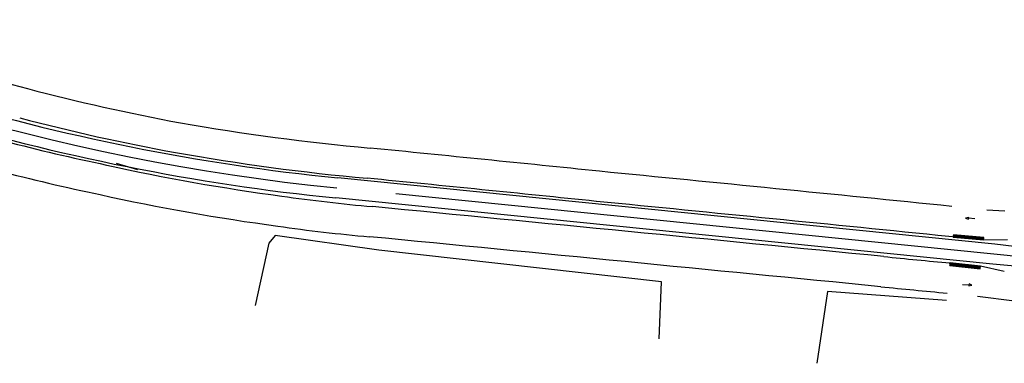
# Model space of a CAD drawing. Extents: x 134 to 584, y 120 to 330.
# Drawn here: x 542 to 548, y 314 to 316 of the extents above; entities that cross this region are included whole.
import ezdxf

# ---------------------------------------------------------------- set-up
doc = ezdxf.new("R2010")
doc.units = 0
doc.header["$LTSCALE"] = 0.7
doc.header["$MEASUREMENT"] = 0
doc.linetypes.add('LIN3', pattern=[3, 2, -0.5, 0, -0.5])
for name, color, linetype in [('A-PAG', 9, 'CONTINUOUS'), ('EIXOPROJNOV', 1, 'LIN3'), ('GRADE', 2, 'TRACKS'), ('MF-PROJETO', 2, 'CONTINUOUS'), ('MFEST', 2, 'CONTINUOUS')]:
    doc.layers.add(name, color=color, linetype=linetype)
doc.linetypes.add('TRACKS', pattern='A,0.15,[130,ltypeshp.shx,S=0.25,R=0,X=0,Y=0],0.15', length=0.3)

msp = doc.modelspace()

# ---------------------------------------------------------------- hatches: boundary and pattern name
at = {"layer": 'A-PAG', "ltscale": 3}
h = msp.add_hatch(dxfattribs=at)
h.set_pattern_fill('ANSI31', color=256, scale=0.0165, angle=25.5385, style=0)
h.set_pattern_definition([(70.53851855, (-1727.2108966, -2081.6490942), (-0.001944660482, 0.0006871694549), [])])
h.paths.add_polyline_path([(547.3153, 314.6077), (547.314, 314.5939), (547.488, 314.5774), (547.4893, 314.5914)])
h.paths.add_polyline_path([(547.4684, 314.4132), (547.4691, 314.4203), (547.2953, 314.4415), (547.2942, 314.4315)])
h.paths.add_polyline_path([(547.2958, 314.446), (547.2958, 314.446), (547.2958, 314.446), (547.2958, 314.446), (547.2953, 314.4415), (547.4691, 314.4203), (547.4699, 314.4272)])

# ---------------------------------------------------------------- linework, layer by layer
at = {"layer": 'A-PAG', "linetype": 'CONTINUOUS', "ltscale": 3}
for p, q in [((547.4024, 314.7067), (547.3847, 314.7027)), ((547.3847, 314.7027), (547.4015, 314.6964)), ((547.4015, 314.6964), (547.4024, 314.7067)), ((547.4383, 314.6993), (547.402, 314.7018)), ((547.3676, 314.323), (547.404, 314.3205)), ((547.4044, 314.3259), (547.4035, 314.3156)), ((547.4035, 314.3156), (547.4212, 314.3196)), ((547.4212, 314.3196), (547.4044, 314.3259))]:
    msp.add_line(p, q, dxfattribs=at)
at = {"layer": 'EIXOPROJNOV', "linetype": 'LIN3', "ltscale": 3}
msp.add_line((548.3009, 314.4194), (543.7837, 314.8753), dxfattribs=at)
msp.add_arc((545.0332, 327.2534), 12.441, 253.15674, 264.2361, dxfattribs=at)
at = {"layer": 'GRADE', "linetype": 'CONTINUOUS', "ltscale": 3}
for p, q in [((543.43, 314.6035, 0.6631), (543.3954, 314.5597, 0.6658)), ((544.0251, 314.5187, 0.6431), (543.43, 314.6035, 0.6631)), ((543.3954, 314.5597, 0.6658), (543.3156, 314.2023)), ((545.6442, 314.3378, 0.6019), (544.0251, 314.5187, 0.6431)), ((545.6297, 314.0119), (545.6442, 314.3378, 0.6019)), ((546.5933, 314.2832, 0.5954), (546.5333, 313.872)), ((547.2758, 314.2304, 0.5942), (546.5933, 314.2832, 0.5954))]:
    msp.add_line(p, q, dxfattribs=at)
at = {"layer": 'MF-PROJETO', "color": 7, "ltscale": 3}
msp.add_line((542.6437, 314.9782), (542.5227, 315.0149), dxfattribs=at)
at = {"layer": 'MF-PROJETO', "ltscale": 3}
for p, q in [((547.5518, 314.553), (543.7895, 314.9328)), ((547.54, 314.4382), (543.7779, 314.8179)), ((547.506, 314.7498), (547.6102, 314.7434)), ((547.4887, 314.5774, 0.5876), (547.289, 314.5975)), ((547.665, 314.2273), (547.4531, 314.2548))]:
    msp.add_line(p, q, dxfattribs=at)
for centre, radius, start, end in [((549.7631, 344.9197, 0.7115), 30.4782, 252.5901, 255.26637), ((545.3365, 328.2385, 0.7115), 13.2198, 255.43359, 259.32736), ((545.0332, 327.2534), 12.3833, 253.15674, 264.2361), ((545.0332, 327.2534), 12.4987, 253.15674, 264.2361), ((545.0189, 326.925, 0.7115), 12.042, 255.32436, 259.67279), ((545.2224, 328.6703), 13.6244, 260.1353, 264.74503), ((544.8907, 326.6346, 0.6583), 11.8785, 255.33522, 258.21605), ((511.4892, -13.2958), 330.0018, 84.121487, 84.350669), ((545.1115, 327.6835, 0.7115), 12.8048, 259.87351, 264.83459), ((544.8907, 326.6346, 0.6583), 12.0518, 255.33522, 258.21605), ((545.0538, 326.6997, 0.6583), 11.9764, 257.52606, 262.39352), ((511.4892, -13.2958), 329.8286, 84.121487, 84.350669), ((460.6715, -545.93), 865.049, 84.2521819, 84.3865325), ((545.0538, 326.6997, 0.6583), 12.1497, 257.52606, 262.39352), ((544.7305, 323.4625, 0.6583), 8.7255, 261.68388, 265.118), ((200.5095, -3217.562, 0.5913), 3548.991, 84.3986131, 84.4461076), ((460.6715, -545.93), 864.8758, 84.2521819, 84.3865325), ((544.7273, 323.4348, 0.5913), 8.871, 261.69221, 265.11011), ((200.5095, -3217.562, 0.5913), 3548.8177, 84.3986131, 84.4461076), ((552.9174, 374.6705, 0.5913), 60.4863, 264.305898, 264.667232), ((552.9174, 374.6705, 0.5913), 60.6596, 264.305898, 264.667232)]:
    msp.add_arc(centre, radius, start, end, dxfattribs=at)
at = {"layer": 'MFEST', "ltscale": 2}
for p, q in [((547.4893, 314.5914, 0.5937), (547.3153, 314.6077, 0.5925)), ((547.2942, 314.4315, 0.5962), (547.4684, 314.4132, 0.5963))]:
    msp.add_line(p, q, dxfattribs=at)
at = {"layer": 'MFEST', "ltscale": 3}
for p, q in [((547.488, 314.5774), (547.6241, 314.5805)), ((547.6628, 314.5402), (547.5518, 314.553)), ((547.6065, 314.3964), (547.4699, 314.4272)), ((547.7093, 314.4235), (547.54, 314.4382))]:
    msp.add_line(p, q, dxfattribs=at)
for points, elevation in [([(547.4893, 314.5914), (547.3153, 314.6077), (547.314, 314.5939), (547.488, 314.5774), (547.4893, 314.5914)], 0.5937), ([(547.4684, 314.4132), (547.4699, 314.4272), (547.2958, 314.446), (547.2942, 314.4315), (547.4684, 314.4132)], 0.5963)]:
    msp.add_lwpolyline(points, dxfattribs=dict(at, elevation=elevation))

doc.saveas('drawing.dxf')
